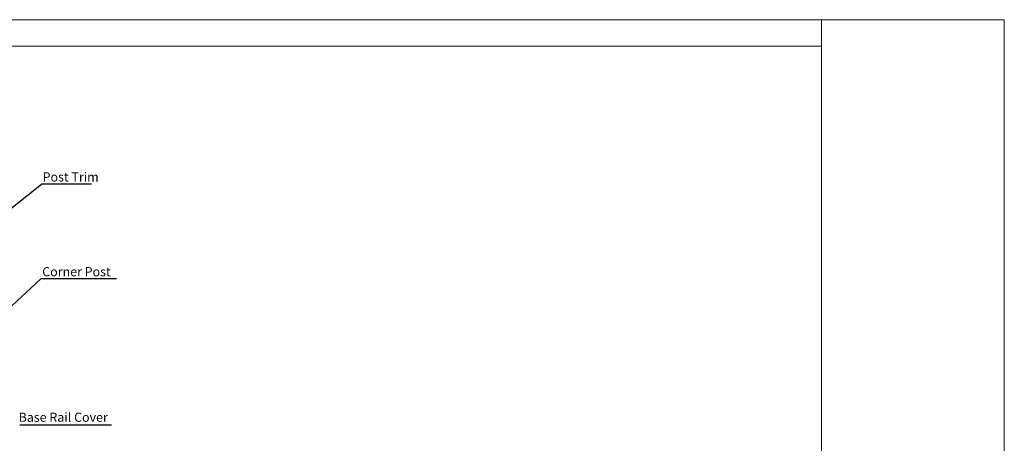
# Model space of a CAD drawing. Units: millimetres. Extents: x 2321 to 4024, y 26 to 608.
# Drawn here: x 3572 to 4024, y 413 to 608 of the extents above; entities that cross this region are included whole.
import ezdxf

# ---------------------------------------------------------------- set-up
doc = ezdxf.new("R2010")
doc.units = ezdxf.units.MM
doc.layers.add('FORMAT', color=7, linetype='Continuous')
doc.styles.add('SLDTEXTSTYLE0', font='TXT', dxfattribs={"width": 0.75})
doc.dimstyles.new('SLDDIMSTYLE0', dxfattribs={"dimtxt": 4, "dimasz": 3, "dimexe": 0, "dimexo": 0.0625, "dimgap": 1, "dimtad": 1, "dimdec": 0, "dimrnd": 1e-09, "dimzin": 12, "dimdsep": 46, "dimtxsty": 'SLDTEXTSTYLE0', "dimsah": 1, "dimcen": 0.09, "dimadec": 0, "dimazin": 3, "dimtfac": 1, "dimtofl": 0, "dimtmove": 0, "dimatfit": 3, "dimfxl": 1, "dimfrac": 2, "dimtolj": 1, "dimtzin": 12, "dimarcsym": 0})

# ---------------------------------------------------------------- blocks, each defined once
blk = doc.blocks.new('SW_NOTE_0_18')
at = {"layer": 'FORMAT', "color": 0}
blk.add_line((-35.18, 0), (0, 0), dxfattribs=at)
at = {"layer": 'FORMAT', "color": 0, "insert": (-35.59, 4.62), "char_height": 3.5, "attachment_point": 1, "style": 'SLDTEXTSTYLE0'}
blk.add_mtext('Base Rail Cover', dxfattribs=at)
blk = doc.blocks.new('SW_NOTE_0_28')
at = {"layer": 'FORMAT', "color": 0}
blk.add_line((19.09, 0), (0, 0), dxfattribs=at)
at = {"layer": 'FORMAT', "color": 0, "insert": (0.4, 4.51), "char_height": 3.5, "attachment_point": 1, "style": 'SLDTEXTSTYLE0'}
blk.add_mtext('Post Trim', dxfattribs=at)

msp = doc.modelspace()

# ---------------------------------------------------------------- linework, layer by layer
at = {"color": 7, "linetype": 'Continuous', "lineweight": 18}
for p, q in [((3195.811, 608.237), (4024.236, 608.237)), ((3940.241, 60.553), (3940.241, 608.237)), ((4024.236, 608.237), (4024.236, 26.082)), ((3940.241, 596.07), (3195.807, 596.07))]:
    msp.add_line(p, q, dxfattribs=at)
at = {"layer": 'FORMAT', "color": 0}
msp.add_line((3616.275, 489.068), (3581.493, 489.068), dxfattribs=at)

# ---------------------------------------------------------------- block references
at = {"layer": 'FORMAT', "xscale": 1.2, "yscale": 1.2, "zscale": 1.2}
for name, p in [('SW_NOTE_0_28', (3581.795, 532.613)), ('SW_NOTE_0_18', (3613.95, 422.003))]:
    msp.add_blockref(name, p, dxfattribs=at)

# ---------------------------------------------------------------- texts
at = {"layer": 'FORMAT', "color": 0, "insert": (3582.078, 494.466), "char_height": 4.2, "attachment_point": 1, "style": 'SLDTEXTSTYLE0'}
msp.add_mtext('Corner Post', dxfattribs=at)

# ---------------------------------------------------------------- leaders
at = {"layer": 'FORMAT'}
for points in [[(3559.511, 514.966), (3581.795, 532.613)], [(3561.221, 470.287), (3581.493, 489.068)]]:
    msp.add_leader(points, dimstyle='SLDDIMSTYLE0', dxfattribs=at)

doc.saveas('drawing.dxf')
